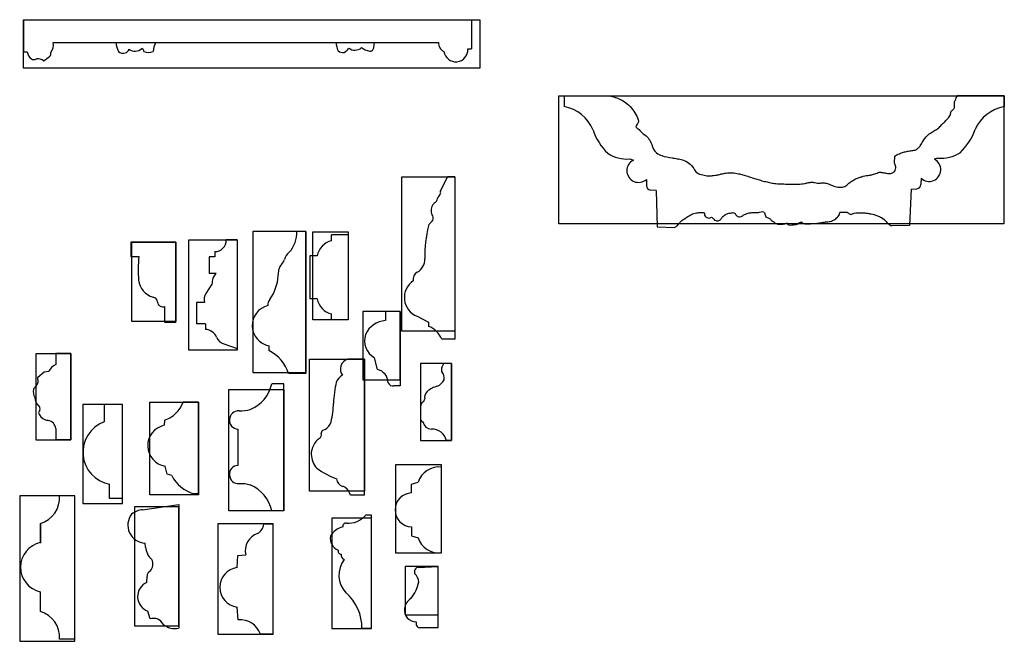
# Model space of a CAD drawing. Units: millimetres. Extents: x 44 to 1213, y 94 to 436.
# Drawn here: x 767 to 1213, y 96 to 378 of the extents above; entities that cross this region are included whole.
import ezdxf

# ---------------------------------------------------------------- set-up
doc = ezdxf.new("R2010")
doc.units = ezdxf.units.MM
doc.header["$MEASUREMENT"] = 0

msp = doc.modelspace()

# ---------------------------------------------------------------- linework, layer by layer
for p, q in [((768.34, 377.99), (971.59, 377.99)), ((768.34, 377.99), (768.34, 363.39)), ((971.59, 377.99), (971.59, 364.7)), ((781.71, 367.69), (956.63, 367.69)), ((927.21, 365.27), (927.61, 367.69)), ((768.34, 363.39), (769.99, 363.39)), ((969.93, 364.7), (971.59, 364.7)), ((1013.69, 343.43), (1013.67, 338.57)), ((1013.69, 343.43), (1034.81, 343.35)), ((1213.42, 343.43), (1192.31, 343.63)), ((1213.42, 343.43), (1213.38, 338.57)), ((1043.42, 314.83), (1045.06, 314.27)), ((1183.31, 315.22), (1181.66, 314.69)), ((957.53, 300.13), (960.67, 306.72)), ((964.02, 306.72), (960.67, 306.72)), ((964.02, 306.72), (964.02, 232.98)), ((1050.98, 305.55), (1050.97, 302.78)), ((1175.63, 306.05), (1175.61, 303.28)), ((1055.41, 300.52), (1052.8, 300.7)), ((1055.41, 300.52), (1055.9, 283.97)), ((1171.13, 301.08), (1170.42, 284.54)), ((1171.13, 301.08), (1173.74, 301.23)), ((896.42, 281.93), (892.34, 281.93)), ((896.42, 281.93), (896.42, 217.42)), ((1055.9, 283.97), (1063.89, 283.73)), ((1170.42, 284.54), (1162.43, 284.41)), ((837.42, 277.11), (816.99, 277.11)), ((816.99, 277.11), (816.99, 270.49)), ((837.42, 240.59), (837.42, 277.11)), ((865.25, 278.05), (860.28, 278.05)), ((865.25, 278.05), (865.25, 228.87)), ((915.63, 280.42), (907.99, 280.42)), ((907.99, 277.68), (907.99, 280.42)), ((915.63, 280.42), (915.63, 241.75)), ((855.09, 272.76), (855.09, 270.33)), ((816.99, 270.49), (820.62, 270.49)), ((852.54, 270.33), (852.54, 262.9)), ((855.09, 270.33), (852.54, 270.33)), ((898.21, 270.89), (898.21, 251.27)), ((901.6, 270.89), (898.21, 270.89)), ((883.87, 261.76), (884.37, 265.13)), ((855.69, 262.9), (852.54, 262.9)), ((853.82, 257.97), (851.04, 253.75)), ((901.6, 251.27), (898.21, 251.27)), ((832.44, 240.59), (832.44, 247.93)), ((846.82, 249.74), (846.82, 240.01)), ((850.44, 249.74), (846.82, 249.74)), ((907.99, 241.75), (907.99, 244.49)), ((915.63, 241.75), (907.99, 241.75)), ((939.29, 245.65), (932.5, 245.65)), ((932.5, 245.65), (932.5, 241.46)), ((939.29, 245.65), (939.29, 211.82)), ((946.92, 243.44), (952.09, 240.75)), ((837.42, 240.59), (832.44, 240.59)), ((850.83, 240.01), (846.82, 240.01)), ((850.83, 240.01), (850.83, 237.44)), ((952.09, 240.75), (952.09, 238.86)), ((964.02, 232.98), (958.12, 232.98)), ((859.15, 230.89), (865.25, 228.87)), ((879.61, 230.04), (879.61, 227.83)), ((789.82, 226.57), (782.9, 226.57)), ((782.9, 226.57), (782.9, 221.47)), ((789.82, 226.57), (789.82, 187.41)), ((923.06, 224.01), (915.37, 224.01)), ((923.06, 162.26), (923.06, 224.01)), ((928.91, 219.26), (927.65, 224.61)), ((958.17, 220.19), (959.07, 222.01)), ((962.53, 222.01), (959.07, 222.01)), ((962.53, 222.01), (962.53, 187.01)), ((774.72, 215.82), (777.7, 218.18)), ((775, 213.57), (774.72, 215.82)), ((777.7, 218.18), (779.72, 218.48)), ((896.42, 217.42), (888.56, 217.42)), ((774.03, 211.54), (775, 213.57)), ((886.42, 212.83), (880.97, 212.83)), ((886.42, 155.14), (886.42, 212.83)), ((939.29, 211.82), (936.37, 211.82)), ((813.18, 203.47), (804.89, 203.47)), ((804.89, 203.47), (804.89, 195.48)), ((813.18, 160.71), (813.18, 203.47)), ((847.64, 204.43), (840.69, 204.43)), ((847.64, 162.85), (847.64, 204.43)), ((948.53, 202.4), (948.53, 196.67)), ((782.9, 192.5), (782.9, 187.41)), ((832.29, 196.28), (832.13, 193.97)), ((865.59, 192.19), (865.59, 175.77)), ((905.17, 192.09), (904.46, 191.78)), ((789.82, 187.41), (782.9, 187.41)), ((962.53, 187.01), (960.21, 187.01)), ((833.47, 171.8), (832.56, 175.4)), ((958.06, 136.06), (958.06, 175.02)), ((835.57, 171.14), (833.47, 171.8)), ((807.37, 160.71), (807.37, 167.27)), ((944.44, 167.3), (947.33, 168.12)), ((944.44, 163.25), (944.44, 167.3)), ((791.55, 161.95), (784.67, 161.95)), ((791.55, 161.95), (785.88, 161.95)), ((791.55, 96.98), (791.55, 161.95)), ((847.64, 162.85), (845.41, 162.85)), ((923.06, 162.26), (916.65, 162.26)), ((813.18, 160.71), (807.37, 160.71)), ((822.35, 155.6), (838.7, 158.09)), ((838.7, 158.09), (838.7, 101.97)), ((886.42, 155.14), (880.97, 155.14)), ((926.2, 153.17), (923.57, 153.17)), ((926.2, 101.76), (926.2, 153.17)), ((775.92, 140.74), (775.92, 149.38)), ((775.92, 149.38), (775.92, 140.51)), ((881.52, 149.08), (877.33, 149.08)), ((881.52, 99.24), (881.52, 149.08)), ((944.44, 147.89), (944.44, 143.78)), ((944.44, 143.78), (947.33, 142.96)), ((823.68, 138.69), (823.43, 140.47)), ((865.24, 129.39), (865.54, 134.87)), ((865.54, 134.87), (869.15, 135.19)), ((947.47, 129.51), (956.51, 129.93)), ((956.51, 102.05), (956.51, 129.93)), ((824.29, 122.69), (824.34, 125.5)), ((775.92, 109.55), (775.92, 118.42)), ((825.7, 106.15), (824.69, 109.64)), ((865.75, 105.75), (865.25, 111.51)), ((881.52, 99.24), (875.83, 99.24)), ((926.2, 101.76), (921.86, 101.76)), ((956.51, 102.05), (947.97, 102.05)), ((791.55, 96.98), (784.67, 96.98))]:
    msp.add_line(p, q)
for points in [[(768.34, 377.99), (975.34, 377.99), (975.34, 355.99), (768.34, 355.99)], [(1011.2, 343.43), (1213.2, 343.43), (1213.2, 285.43), (1011.2, 285.43)], [(964.02, 306.72), (964.02, 236.72), (940.02, 236.72), (940.02, 306.72)], [(872.42, 281.93), (872.42, 217.93), (896.42, 217.93), (896.42, 281.93)], [(915.63, 281.75), (915.63, 241.75), (899.63, 241.75), (899.63, 281.75)], [(837.42, 277.11), (837.42, 241.11), (817.42, 241.11), (817.42, 277.11)], [(865.25, 278.05), (865.25, 228.05), (843.25, 228.05), (843.25, 278.05)], [(922.29, 245.65), (922.29, 214.65), (939.29, 214.65), (939.29, 245.65)], [(773.82, 226.41), (773.82, 187.41), (789.82, 187.41), (789.82, 226.41)], [(923.06, 224.01), (923.06, 164.01), (898.06, 164.01), (898.06, 224.01)], [(962.53, 187.01), (962.53, 222.01), (948.53, 222.01), (948.53, 187.01)], [(886.42, 210.14), (886.42, 155.14), (861.42, 155.14), (861.42, 210.14)], [(795.18, 203.47), (795.18, 158.47), (813.18, 158.47), (813.18, 203.47)], [(847.64, 204.43), (847.64, 162.43), (825.64, 162.43), (825.64, 204.43)], [(937.06, 176.06), (937.06, 136.06), (958.06, 136.06), (958.06, 176.06)], [(766.55, 161.95), (766.55, 95.95), (791.55, 95.95), (791.55, 161.95)], [(818.7, 156.95), (818.7, 102.95), (838.7, 102.95), (838.7, 156.95)], [(856.52, 149.24), (856.52, 99.24), (881.52, 99.24), (881.52, 149.24)], [(908.2, 151.76), (908.2, 101.76), (926.2, 101.76), (926.2, 151.76)], [(941.51, 129.93), (941.51, 107.93), (956.51, 107.93), (956.51, 129.93)]]:
    msp.add_lwpolyline(points, close=True)
for centre, radius, start, end in [((776.48, 366.5), 5.36, 321.2558, 12.7567), ((819.06, 367.86), 8.79, 181.1546, 208.944), ((838.13, 362.72), 11.05, 153.2983, 175.6604), ((918.08, 367.46), 7.87, 178.3714, 207.4053), ((960.62, 367.31), 4.01, 174.6049, 247.2464), ((774.6, 363.91), 4.64, 186.4303, 233.4741), ((779.03, 362.71), 1.69, 311.8905, 15.0834), ((813.47, 365.71), 2.98, 224.9274, 288.9118), ((813.43, 365.64), 2.92, 290.08, 338.9264), ((818.91, 368.61), 4.87, 235.5504, 309.8466), ((821.73, 363.72), 1.18, 353.2743, 75.1753), ((825.04, 368.09), 4.98, 244.6068, 294.6649), ((913.19, 366.46), 3.36, 231.2934, 279.7989), ((912.26, 366.89), 4.03, 291.8816, 334.1839), ((918.68, 368.7), 4.53, 231.871, 311.8098), ((925.79, 369.91), 6.14, 228.3365, 266.0668), ((925.64, 365.33), 1.57, 259.8497, 355.199), ((927.7, 365.18), 0.5, 168.8277, 177.9191), ((964.48, 364.34), 5.46, 187.6413, 3.8116), ((773.02, 362.69), 2.78, 244.8528, 295.5702), ((774.93, 356.57), 3.69, 48.1202, 101.1938), ((767.24, 375.37), 19, 302.3105, 312.8552), ((1010.36, 321.14), 17.74, 22.514, 79.2344), ((1216.46, 321.09), 17.74, 100.0024, 156.7228), ((1052.93, 337.09), 27.74, 199.2893, 225.2966), ((1174.1, 337.62), 27.74, 313.9402, 339.9476), ((1042.06, 330.39), 15.63, 236.4015, 274.9929), ((1184.88, 330.77), 15.63, 264.244, 302.8353), ((1047.41, 309.49), 5.32, 116.2086, 312.1612), ((1179.25, 309.94), 5.32, 227.0756, 63.0283), ((958.88, 299.65), 1.43, 160.3834, 194.8823), ((1053.28, 302.97), 2.32, 184.816, 258.2141), ((1173.3, 303.5), 2.32, 281.0227, 354.4209), ((953.94, 296.91), 2.2, 290.9423, 358.3516), ((956.72, 296.97), 0.587, 138.4597, 192.3599), ((955.27, 299.35), 2.23, 297.0547, 358.3516), ((958.26, 291.27), 5.03, 134.5799, 194.4041), ((951.34, 288.08), 2.82, 301.2211, 43.2739), ((878.98, 281.46), 13.37, 317.6842, 2.0072), ((1007.11, 270.77), 56.74, 166.0295, 181.2707), ((954.2, 283.95), 2.21, 129.3152, 166.689), ((855.13, 277.91), 5.15, 269.4758, 1.5919), ((910.01, 269.37), 8.54, 103.6721, 169.7483), ((886.14, 264.38), 65.8, 174.6714, 183.9321), ((882.13, 270.36), 4.7, 314.9647, 346.3098), ((893.47, 267.03), 7.12, 130.3215, 161.8701), ((943.78, 269.14), 6.61, 299.2707, 3.1843), ((887.19, 264.78), 2.84, 127.5672, 173.0148), ((829.67, 260.99), 9.25, 186.9976, 253.7056), ((860.58, 258.23), 6.76, 136.25, 182.1761), ((862.97, 263.17), 20.95, 324.6291, 356.1423), ((950.23, 251.91), 9.1, 123.8794, 248.675), ((948.65, 260.2), 3.57, 117.2602, 191.8197), ((826.69, 249.75), 2.4, 3.6101, 80.8074), ((854.4, 251.19), 4.22, 142.7012, 200.205), ((883.33, 248.42), 4.2, 141.225, 182.3187), ((910.01, 252.79), 8.54, 190.2517, 256.3279), ((831.46, 250.1), 2.38, 184.8969, 294.2542), ((881.4, 239.2), 9.33, 104.0631, 258.9347), ((933.03, 231.19), 10.28, 92.9558, 157.2393), ((850.68, 231.8), 5.65, 21.6004, 88.4505), ((948.19, 228.82), 10.77, 22.7506, 68.7726), ((860.51, 235.58), 4.89, 200.3651, 253.812), ((931.84, 232.31), 8.76, 160.9694, 241.4443), ((872.37, 212.55), 16.9, 16.735, 64.6509), ((916.91, 219.49), 4.77, 108.8378, 216.4977), ((785.49, 215.53), 6.48, 113.553, 152.9575), ((927.45, 213.07), 6.36, 1.9457, 76.7257), ((960.29, 219.15), 2.36, 153.8956, 204.33), ((915.58, 211.48), 5.75, 115.7909, 158.5346), ((953.5, 217.38), 6.27, 295.0208, 333.9617), ((955.27, 215.47), 3.95, 347.7803, 43.4217), ((777.64, 209.19), 4.93, 168.2689, 211.7989), ((774.74, 209.66), 2, 110.8835, 164.7272), ((865.09, 216.1), 16.21, 292.1742, 348.3542), ((964.79, 201.35), 55.92, 167.3652, 177.3649), ((935.89, 213.97), 2.2, 198.1209, 282.3993), ((959.43, 199.48), 12.65, 104.9973, 129.0588), ((778.39, 206.47), 4.94, 178.5863, 227.3407), ((948.74, 206.01), 1.62, 301.589, 359.9281), ((954.4, 206.48), 4.08, 136.2448, 186.6919), ((774.32, 201.51), 1.51, 333.9753, 61.5806), ((828.12, 208.99), 13.37, 288.1651, 340.0939), ((868.24, 204.8), 40.71, 346.8995, 358.7649), ((950.87, 202.66), 2.36, 123.1574, 186.3004), ((776.76, 199.66), 1.61, 132.2186, 216.3959), ((780.19, 201.65), 5.57, 211.9684, 258.0659), ((865.88, 196.34), 4.16, 86.5331, 265.9744), ((866.33, 220.52), 20.03, 269.421, 284.0866), ((949.77, 196.73), 1.24, 182.7337, 266.7053), ((777.9, 191.33), 5.01, 71.4832, 76.8729), ((778.98, 192.18), 3.93, 4.7587, 82.6503), ((809.92, 181.71), 14.66, 110.0584, 259.9878), ((834.11, 184.73), 9.45, 102.0958, 260.5973), ((901.94, 197.4), 6.22, 301.3096, 342.9008), ((953.4, 195.98), 3.74, 187.4887, 270.1852), ((953.7, 185.59), 6.67, 12.3711, 92.4896), ((907.54, 180.83), 8.69, 124.5217, 180.5076), ((901.4, 189.73), 2.12, 305.0361, 16.3919), ((904.83, 190.44), 1.4, 105.3014, 184.3971), ((909.73, 181.47), 10.9, 183.7534, 220.0088), ((865.88, 171.63), 4.16, 94.0256, 273.4669), ((923.38, 204.59), 37.3, 233.8592, 249.6301), ((956.97, 164.91), 10.16, 83.8865, 161.5999), ((850.72, 179.14), 17.13, 207.844, 251.9678), ((866.33, 147.44), 20.03, 75.9134, 90.579), ((865.09, 151.87), 16.21, 11.6458, 67.8258), ((914.16, 169.85), 3.77, 183.557, 253.8391), ((912.77, 163.56), 2.69, 54.4576, 82.6267), ((910.03, 160.37), 6.89, 15.9703, 51.3302), ((772.3, 161.23), 12.39, 286.9943, 3.3609), ((944.57, 155.57), 7.68, 90.9307, 269.0693), ((823.87, 148.71), 8.25, 142.8054, 266.9892), ((822.94, 146.35), 9.27, 93.6787, 127.5613), ((915.41, 160.38), 10.9, 267.1214, 318.5153), ((871.4, 149.99), 6, 300.8095, 351.2456), ((915.35, 139.4), 8.8, 104.2787, 151.3482), ((914.53, 148.17), 1.37, 75.9547, 190.2568), ((877.2, 137.04), 8.26, 109.277, 192.9455), ((912.96, 142.5), 5.45, 168.1847, 250.2854), ((778.34, 129.58), 11.42, 102.2611, 257.7389), ((831.41, 139.13), 7.74, 183.2134, 230.6503), ((956.97, 146.16), 10.16, 198.4001, 276.1135), ((912.56, 136.92), 1.51, 162.4264, 265.9728), ((914.49, 135.07), 2.07, 170.4013, 252.8004), ((822.61, 130.99), 4.44, 314.5591, 28.9128), ((922.92, 125.99), 11.5, 141.7721, 223.9679), ((827.13, 125.4), 2.8, 120.0198, 178.0851), ((866.35, 120.45), 9.01, 97.1147, 262.9668), ((947.7, 127.51), 2.02, 96.7739, 209.4115), ((942.09, 122.43), 5.62, 4.8446, 46.6037), ((827.09, 116.25), 7.03, 113.4715, 250.0432), ((930.39, 126.54), 17.67, 320.664, 348.1283), ((900.83, 102.15), 21.03, 358.9368, 48.9278), ((947.3, 110.16), 6.11, 122.068, 173.0799), ((772.3, 97.7), 12.39, 356.6391, 73.0057), ((946.54, 110.11), 5.36, 171.5262, 269.9499), ((827.17, 101.2), 5.17, 27.8082, 106.4932), ((836.95, 109.86), 8.13, 230.178, 282.4217), ((866.39, 95.7), 10.08, 20.5962, 93.6279), ((948.55, 104.09), 2.12, 162.0559, 254.022)]:
    msp.add_arc(centre, radius, start, end)
for points in [[(1034.81, 343.35), (1040.13, 341.32), (1045.32, 336.45), (1046.97, 333.46), (1047.33, 331.66), (1046.56, 330.21), (1046.25, 329.51), (1046.4, 329.16), (1047.18, 328.53), (1048.84, 326.85), (1050.89, 325.24), (1052.47, 323.33), (1054.28, 319.26), (1055.63, 317.54), (1057.95, 316.32), (1062.61, 315.32), (1064.98, 314.91), (1067.41, 314.36), (1070.21, 312.91), (1072.48, 310.43), (1073.81, 308.6), (1076.56, 307.56), (1079.01, 307.1), (1080.94, 307.27), (1083.32, 307.56), (1084.95, 307.99), (1087.18, 308.36), (1088.46, 308.52), (1090.04, 308.51), (1092.75, 308.11), (1094.74, 307.58), (1096.99, 306.95), (1099.58, 306.04), (1101.65, 305.46), (1104.01, 304.77), (1106.32, 304.27), (1108.56, 303.76), (1111.05, 303.53), (1114.09, 303.42), (1116.88, 303.32), (1119.97, 303.36), (1122.72, 303.65), (1124.15, 304.01), (1125.66, 304.2), (1127.48, 304.08), (1128.66, 303.76), (1130.44, 303.94), (1131.63, 303.9), (1133.57, 303.5), (1134.93, 302.94), (1136.1, 302.47), (1138.37, 301.94), (1139.91, 302.07), (1141, 302.37), (1142.88, 303.75), (1144.56, 304.95), (1146.37, 305.94), (1148.03, 306.51), (1149.41, 306.96), (1152.13, 307.44), (1153.6, 307.72), (1155.66, 308.41), (1156.64, 308.78), (1158.08, 308.61), (1159.82, 308.38), (1161.05, 308.19), (1162.63, 308.45), (1163.6, 309.18), (1164.08, 310.13), (1164.19, 311.3), (1163.64, 312.95), (1163.65, 314.31), (1163.98, 316.18), (1165.8, 317.18), (1167.74, 317.91), (1169.45, 318.27), (1171.52, 318.63), (1173.23, 318.94), (1174.2, 319.63), (1175.28, 320.74), (1176.41, 322.74), (1178.49, 325.38), (1180.36, 326.83), (1182.27, 327.96), (1183.87, 329.15), (1185.27, 330.6), (1186.52, 331.81), (1188.07, 333.51), (1188.72, 334.32), (1189.05, 335.29), (1189.18, 336.13), (1190, 337.07), (1190.78, 338.06), (1190.81, 339.87), (1191.1, 341.4), (1192.31, 343.63)], [(1063.89, 283.73), (1065.1, 284.67), (1066.23, 286.03), (1069.83, 288.73), (1071.96, 289.88), (1074.34, 290.39), (1076.07, 290.54), (1076.99, 290.45), (1077.35, 290.17), (1077.38, 289.36), (1078.06, 288.4), (1078.82, 288.03), (1079.99, 288.14), (1080.55, 288.34), (1080.95, 288.14), (1081.55, 287.41), (1082.43, 286.84), (1083.55, 286.8), (1084.56, 287.31), (1085.41, 288.35), (1086.88, 289.58), (1087.63, 289.97), (1089.2, 290.27), (1090.68, 290.41), (1091.31, 290), (1091.58, 289.47), (1092.51, 288.71), (1093.44, 288.53), (1094.37, 288.85), (1095.56, 289.62), (1097.19, 290.21), (1098.8, 290.45), (1100.54, 290.54), (1102.3, 290.63), (1104.49, 290.57), (1104.51, 290.37), (1104.88, 289.51), (1105.23, 288.58), (1105.86, 288.22), (1107.14, 287.61), (1107.66, 287), (1108.46, 286.44), (1109.74, 285.55), (1111.72, 285.19), (1114.54, 285.6), (1114.8, 285.67), (1115.15, 285.26), (1117.67, 284.97), (1118.95, 285.08), (1120.07, 285.61), (1121.17, 286.16), (1122.33, 285.54), (1124.49, 285.4), (1126.5, 285.46), (1128.49, 285.63), (1130.61, 285.97), (1132.24, 286.24), (1134.43, 286.46), (1136.45, 287.38), (1138.07, 288.77), (1138.58, 289.61), (1138.74, 290.37), (1138.95, 290.65), (1140.02, 290.62), (1141.57, 290.71), (1142.54, 290.4), (1143.12, 289.83), (1143.73, 289.65), (1144.5, 289.9), (1145.29, 290.18), (1146.78, 290.32), (1149.76, 290.35), (1151.39, 290.14), (1152.99, 289.87), (1154.29, 289.56), (1155.84, 288.99), (1157.75, 288.19), (1159.8, 286.37), (1160.51, 285.65), (1161.5, 284.85), (1162.43, 284.41)]]:
    msp.add_spline(points, degree=3)

doc.saveas('drawing.dxf')
